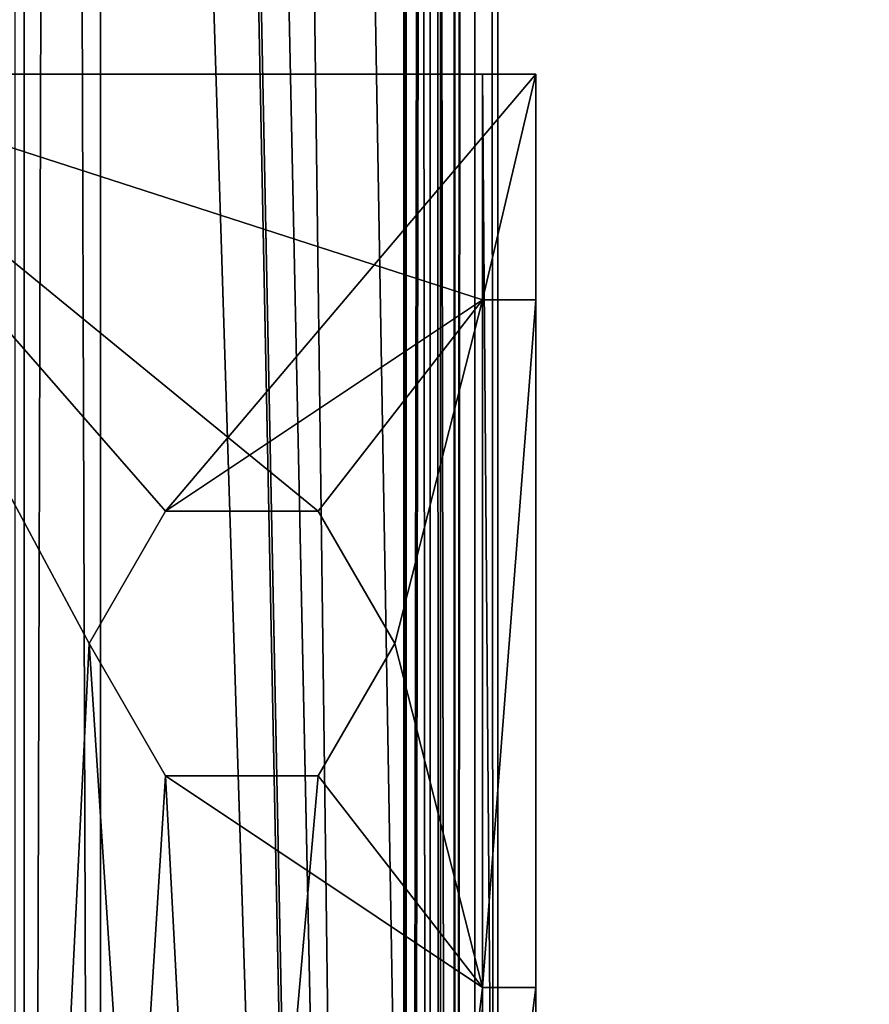
# Model space of a CAD drawing. Units: millimetres. Extents: x -400 to 400, y -505 to 10.
# Drawn here: x -368 to -356, y -402 to -389 of the extents above; entities that cross this region are included whole.
import ezdxf

# ---------------------------------------------------------------- set-up
doc = ezdxf.new("R2010")
doc.units = ezdxf.units.MM
doc.header["$LTSCALE"] = 81.481481
for name, color, linetype in [('128', 7, 'CONTINUOUS'), ('129', 7, 'CONTINUOUS'), ('170', 7, 'CONTINUOUS'), ('171', 7, 'CONTINUOUS'), ('172', 7, 'CONTINUOUS'), ('173', 7, 'CONTINUOUS'), ('174', 7, 'CONTINUOUS'), ('175', 7, 'CONTINUOUS'), ('180', 7, 'CONTINUOUS'), ('181', 7, 'CONTINUOUS'), ('182', 7, 'CONTINUOUS'), ('186', 7, 'CONTINUOUS'), ('187', 7, 'CONTINUOUS'), ('188', 7, 'CONTINUOUS'), ('189', 7, 'CONTINUOUS'), ('190', 7, 'CONTINUOUS'), ('191', 7, 'CONTINUOUS'), ('227', 7, 'CONTINUOUS'), ('228', 7, 'CONTINUOUS'), ('229', 7, 'CONTINUOUS'), ('230', 7, 'CONTINUOUS'), ('251', 7, 'CONTINUOUS'), ('252', 7, 'CONTINUOUS'), ('257', 7, 'CONTINUOUS'), ('258', 7, 'CONTINUOUS'), ('259', 7, 'CONTINUOUS'), ('260', 7, 'CONTINUOUS'), ('261', 7, 'CONTINUOUS'), ('262', 7, 'CONTINUOUS'), ('263', 7, 'CONTINUOUS'), ('346', 7, 'CONTINUOUS'), ('347', 7, 'CONTINUOUS'), ('348', 7, 'CONTINUOUS'), ('349', 7, 'CONTINUOUS'), ('350', 7, 'CONTINUOUS'), ('351', 7, 'CONTINUOUS'), ('352', 7, 'CONTINUOUS'), ('379', 7, 'CONTINUOUS'), ('380', 7, 'CONTINUOUS'), ('381', 7, 'CONTINUOUS'), ('382', 7, 'CONTINUOUS'), ('383', 7, 'CONTINUOUS'), ('384', 7, 'CONTINUOUS'), ('389', 7, 'CONTINUOUS'), ('390', 7, 'CONTINUOUS'), ('391', 7, 'CONTINUOUS'), ('395', 7, 'CONTINUOUS'), ('396', 7, 'CONTINUOUS'), ('397', 7, 'CONTINUOUS'), ('398', 7, 'CONTINUOUS'), ('399', 7, 'CONTINUOUS'), ('400', 7, 'CONTINUOUS'), ('436', 7, 'CONTINUOUS'), ('437', 7, 'CONTINUOUS'), ('438', 7, 'CONTINUOUS'), ('439', 7, 'CONTINUOUS'), ('460', 7, 'CONTINUOUS'), ('461', 7, 'CONTINUOUS'), ('476', 7, 'CONTINUOUS'), ('477', 7, 'CONTINUOUS'), ('786', 7, 'CONTINUOUS'), ('884', 7, 'CONTINUOUS')]:
    doc.layers.add(name, color=color, linetype=linetype)

msp = doc.modelspace()

# ---------------------------------------------------------------- linework, layer by layer
at = {"layer": '128', "linetype": 'Continuous'}
for points in [[(-370, -482.5, -505.15), (-370, -103.5, -505.15), (-162.376, -103.5, -505.15), (-370, -482.5, -505.15)], [(-370, -482.5, -505.15), (-162.376, -103.5, -505.15), (-164.814, -482.5, -505.15), (-370, -482.5, -505.15)]]:
    msp.add_3dface(points, dxfattribs=at)
at = {"layer": '129', "linetype": 'Continuous'}
for points in [[(-362.531, -108.5, -489.149), (-370, -108.5, -489.15), (-362.531, -482.5, -489.15), (-362.531, -108.5, -489.149)], [(-370, -108.5, -489.15), (-370, -482.5, -489.15), (-362.531, -482.5, -489.15), (-370, -108.5, -489.15)], [(362.5, -482.5, -489.15), (-362.531, -108.5, -489.149), (-362.531, -482.5, -489.15), (362.5, -482.5, -489.15)], [(-362.531, -108.5, -489.149), (362.5, -482.5, -489.15), (-362.502, -108.5, -489.15), (-362.531, -108.5, -489.149)], [(362.5, -482.5, -489.15), (362.531, -108.5, -489.148), (-362.502, -108.5, -489.15), (362.5, -482.5, -489.15)]]:
    msp.add_3dface(points, dxfattribs=at)
at = {"layer": '170', "color": 253, "linetype": 'Continuous', "true_color": 0xb0b0b0}
for points in [[(-362.5, -108.5, -353.169), (-370, -108.5, -353.169), (-371.5, -482.5, -353.169), (-362.5, -108.5, -353.169)], [(-362.5, -108.5, -353.169), (-371.5, -482.5, -353.169), (-362.5, -482.5, -353.169), (-362.5, -108.5, -353.169)]]:
    msp.add_3dface(points, dxfattribs=at)
at = {"layer": '171', "color": 253, "linetype": 'Continuous', "true_color": 0xb0b0b0}
for points in [[(-373.95, -108.5, -355.449), (-370, -108.5, -355.449), (-362.05, -482.5, -355.449), (-373.95, -108.5, -355.449)], [(-373.95, -482.5, -355.449), (-373.95, -108.5, -355.449), (-362.05, -482.5, -355.449), (-373.95, -482.5, -355.449)], [(-370, -108.5, -355.449), (-362.05, -108.5, -355.449), (-362.05, -482.5, -355.449), (-370, -108.5, -355.449)]]:
    msp.add_3dface(points, dxfattribs=at)
at = {"layer": '172', "color": 253, "linetype": 'Continuous', "true_color": 0xb0b0b0}
for points in [[(-362.5, -108.5, -349.15), (-362.5, -108.5, -353.169), (-362.5, -482.5, -353.169), (-362.5, -108.5, -349.15)], [(-362.5, -108.5, -347.799), (-362.5, -108.5, -349.15), (-362.5, -482.5, -353.169), (-362.5, -108.5, -347.799)], [(-362.5, -108.5, -347.799), (-362.5, -482.5, -353.169), (-362.5, -482.5, -347.799), (-362.5, -108.5, -347.799)]]:
    msp.add_3dface(points, dxfattribs=at)
at = {"layer": '173', "color": 253, "linetype": 'Continuous', "true_color": 0xb0b0b0}
for points in [[(-361.6, -108.5, -488.249), (-361.6, -108.5, -349.15), (-361.6, -482.5, -347.799), (-361.6, -108.5, -488.249)], [(-361.6, -108.5, -349.15), (-361.6, -108.5, -347.799), (-361.6, -482.5, -347.799), (-361.6, -108.5, -349.15)], [(-361.6, -108.5, -488.249), (-361.6, -482.5, -347.799), (-361.6, -482.5, -488.249), (-361.6, -108.5, -488.249)]]:
    msp.add_3dface(points, dxfattribs=at)
at = {"layer": '174', "color": 253, "linetype": 'Continuous', "true_color": 0xb0b0b0}
for points in [[(-362.531, -482.5, -489.15), (-362.502, -108.5, -489.15), (-361.875, -482.5, -488.896), (-362.531, -482.5, -489.15)], [(-362.531, -482.5, -489.15), (-362.531, -108.5, -489.149), (-362.502, -108.5, -489.15), (-362.531, -482.5, -489.15)], [(-362.502, -108.5, -489.15), (-361.864, -108.5, -488.885), (-361.875, -482.5, -488.896), (-362.502, -108.5, -489.15)], [(-361.864, -108.5, -488.885), (-361.6, -108.5, -488.249), (-361.875, -482.5, -488.896), (-361.864, -108.5, -488.885)], [(-361.6, -108.5, -488.249), (-361.6, -482.5, -488.249), (-361.875, -482.5, -488.896), (-361.6, -108.5, -488.249)]]:
    msp.add_3dface(points, dxfattribs=at)
at = {"layer": '175', "color": 253, "linetype": 'Continuous', "true_color": 0xb0b0b0}
for points in [[(-370, -108.5, -488.887), (-362.531, -482.5, -489.15), (-370.15, -108.5, -488.882), (-370, -108.5, -488.887)], [(-370.15, -108.5, -488.882), (-362.531, -482.5, -489.15), (-370.15, -482.5, -488.882), (-370.15, -108.5, -488.882)], [(-370, -108.5, -488.887), (-362.531, -108.5, -489.149), (-362.531, -482.5, -489.15), (-370, -108.5, -488.887)]]:
    msp.add_3dface(points, dxfattribs=at)
at = {"layer": '180', "color": 253, "linetype": 'Continuous', "true_color": 0xb0b0b0}
for points in [[(-362.516, -108.5, -488.699), (-370, -108.5, -488.437), (-370.6, -482.5, -488.416), (-362.516, -108.5, -488.699)], [(-362.516, -108.5, -488.699), (-370.6, -482.5, -488.416), (-362.516, -482.5, -488.699), (-362.516, -108.5, -488.699)]]:
    msp.add_3dface(points, dxfattribs=at)
at = {"layer": '181', "color": 253, "linetype": 'Continuous', "true_color": 0xb0b0b0}
for points in [[(-362.187, -108.5, -488.572), (-362.516, -108.5, -488.699), (-362.187, -482.5, -488.572), (-362.187, -108.5, -488.572)], [(-362.516, -108.5, -488.699), (-362.516, -482.5, -488.699), (-362.187, -482.5, -488.572), (-362.516, -108.5, -488.699)], [(-362.05, -108.5, -488.249), (-362.187, -108.5, -488.572), (-362.05, -482.5, -488.249), (-362.05, -108.5, -488.249)], [(-362.05, -482.5, -488.249), (-362.187, -108.5, -488.572), (-362.187, -482.5, -488.572), (-362.05, -482.5, -488.249)]]:
    msp.add_3dface(points, dxfattribs=at)
at = {"layer": '182', "color": 253, "linetype": 'Continuous', "true_color": 0xb0b0b0}
for points in [[(-362.05, -108.5, -355.449), (-362.05, -108.5, -488.249), (-362.05, -482.5, -488.249), (-362.05, -108.5, -355.449)], [(-362.05, -482.5, -355.449), (-362.05, -108.5, -355.449), (-362.05, -482.5, -488.249), (-362.05, -482.5, -355.449)]]:
    msp.add_3dface(points, dxfattribs=at)
at = {"layer": '186', "color": 253, "linetype": 'Continuous', "true_color": 0xb0b0b0}
for points in [[(-371.35, -468.354, -506.2), (-370.65, -390.05, -506.2), (-362, -468.354, -506.2), (-371.35, -468.354, -506.2)], [(-362, -468.354, -506.2), (-370.65, -390.05, -506.2), (-366.65, -397.5, -506.2), (-362, -468.354, -506.2)], [(-361.5, -393, -506.2), (-370.65, -390.05, -506.2), (-361.5, -390.05, -506.2), (-361.5, -393, -506.2)], [(-370.65, -390.05, -506.2), (-361.5, -393, -506.2), (-363.65, -395.768, -506.2), (-370.65, -390.05, -506.2)], [(-366.65, -397.5, -506.2), (-370.65, -390.05, -506.2), (-365.65, -395.768, -506.2), (-366.65, -397.5, -506.2)], [(-365.65, -395.768, -506.2), (-370.65, -390.05, -506.2), (-363.65, -395.768, -506.2), (-365.65, -395.768, -506.2)], [(-363.65, -395.768, -506.2), (-361.5, -393, -506.2), (-362.65, -397.5, -506.2), (-363.65, -395.768, -506.2)], [(-361.5, -393, -506.2), (-361.5, -402, -506.2), (-362.65, -397.5, -506.2), (-361.5, -393, -506.2)], [(-362, -468.354, -506.2), (-366.65, -397.5, -506.2), (-365.65, -399.232, -506.2), (-362, -468.354, -506.2)], [(-362.65, -397.5, -506.2), (-361.5, -402, -506.2), (-363.65, -399.232, -506.2), (-362.65, -397.5, -506.2)], [(-361.5, -402, -506.2), (-362, -468.354, -506.2), (-365.65, -399.232, -506.2), (-361.5, -402, -506.2)], [(-363.65, -399.232, -506.2), (-361.5, -402, -506.2), (-365.65, -399.232, -506.2), (-363.65, -399.232, -506.2)], [(-361.5, -478.508, -506.2), (-362, -468.354, -506.2), (-361.5, -402, -506.2), (-361.5, -478.508, -506.2)]]:
    msp.add_3dface(points, dxfattribs=at)
at = {"layer": '187', "color": 253, "linetype": 'Continuous', "true_color": 0xb0b0b0}
for points in [[(-370.65, -390.05, -506.2), (-370.65, -390.05, -505.5), (-361.5, -390.05, -506.2), (-370.65, -390.05, -506.2)], [(-361.5, -390.05, -506.2), (-370.65, -390.05, -505.5), (-360.8, -390.05, -505.5), (-361.5, -390.05, -506.2)], [(-361.5, -390.05, -518.05), (-361.5, -390.05, -506.2), (-360.8, -390.05, -518.05), (-361.5, -390.05, -518.05)], [(-360.8, -390.05, -518.05), (-361.5, -390.05, -506.2), (-360.8, -390.05, -505.5), (-360.8, -390.05, -518.05)]]:
    msp.add_3dface(points, dxfattribs=at)
at = {"layer": '188', "color": 253, "linetype": 'Continuous', "true_color": 0xb0b0b0}
for points in [[(-370.65, -390.05, -505.5), (-370.65, -478.508, -505.5), (-366.65, -397.5, -505.5), (-370.65, -390.05, -505.5)], [(-360.8, -390.05, -505.5), (-370.65, -390.05, -505.5), (-365.65, -395.768, -505.5), (-360.8, -390.05, -505.5)], [(-370.65, -390.05, -505.5), (-366.65, -397.5, -505.5), (-365.65, -395.768, -505.5), (-370.65, -390.05, -505.5)], [(-361.5, -393, -505.5), (-360.8, -390.05, -505.5), (-365.65, -395.768, -505.5), (-361.5, -393, -505.5)], [(-360.8, -393, -505.5), (-360.8, -390.05, -505.5), (-361.5, -393, -505.5), (-360.8, -393, -505.5)], [(-363.65, -395.768, -505.5), (-361.5, -393, -505.5), (-365.65, -395.768, -505.5), (-363.65, -395.768, -505.5)], [(-362.65, -397.5, -505.5), (-361.5, -393, -505.5), (-363.65, -395.768, -505.5), (-362.65, -397.5, -505.5)], [(-361.5, -402, -505.5), (-361.5, -393, -505.5), (-362.65, -397.5, -505.5), (-361.5, -402, -505.5)], [(-366.65, -397.5, -505.5), (-370.65, -478.508, -505.5), (-365.65, -399.232, -505.5), (-366.65, -397.5, -505.5)], [(-363.65, -399.232, -505.5), (-361.5, -402, -505.5), (-362.65, -397.5, -505.5), (-363.65, -399.232, -505.5)], [(-370.65, -478.508, -505.5), (-361.5, -402, -505.5), (-363.65, -399.232, -505.5), (-370.65, -478.508, -505.5)], [(-365.65, -399.232, -505.5), (-370.65, -478.508, -505.5), (-363.65, -399.232, -505.5), (-365.65, -399.232, -505.5)], [(-361.5, -402, -505.5), (-370.65, -478.508, -505.5), (-360.8, -402, -505.5), (-361.5, -402, -505.5)], [(-360.8, -402, -505.5), (-370.65, -478.508, -505.5), (-360.8, -478.508, -505.5), (-360.8, -402, -505.5)]]:
    msp.add_3dface(points, dxfattribs=at)
at = {"layer": '189', "color": 253, "linetype": 'Continuous', "true_color": 0xb0b0b0}
for points in [[(-360.8, -390.05, -518.05), (-360.8, -390.05, -505.5), (-360.8, -393, -505.5), (-360.8, -390.05, -518.05)], [(-360.8, -478.508, -505.5), (-360.8, -390.05, -518.05), (-360.8, -402, -511.5), (-360.8, -478.508, -505.5)], [(-360.8, -390.05, -518.05), (-360.8, -478.508, -505.5), (-360.8, -478.508, -508.2), (-360.8, -390.05, -518.05)], [(-360.8, -390.05, -518.05), (-360.8, -393, -505.5), (-360.8, -393, -511.5), (-360.8, -390.05, -518.05)], [(-360.8, -402, -511.5), (-360.8, -390.05, -518.05), (-360.8, -393, -511.5), (-360.8, -402, -511.5)], [(-360.8, -478.508, -518.05), (-360.8, -390.05, -518.05), (-360.8, -478.508, -515.9), (-360.8, -478.508, -518.05)], [(-360.8, -478.508, -515.9), (-360.8, -390.05, -518.05), (-360.8, -478.508, -508.2), (-360.8, -478.508, -515.9)], [(-360.8, -402, -505.5), (-360.8, -478.508, -505.5), (-360.8, -402, -511.5), (-360.8, -402, -505.5)]]:
    msp.add_3dface(points, dxfattribs=at)
at = {"layer": '190', "color": 253, "linetype": 'Continuous', "true_color": 0xb0b0b0}
for points in [[(-361.5, -390.05, -518.05), (-360.8, -390.05, -518.05), (-360.8, -478.508, -518.05), (-361.5, -390.05, -518.05)], [(-361.5, -390.05, -518.05), (-360.8, -478.508, -518.05), (-361.5, -478.508, -518.05), (-361.5, -390.05, -518.05)]]:
    msp.add_3dface(points, dxfattribs=at)
at = {"layer": '191', "color": 253, "linetype": 'Continuous', "true_color": 0xb0b0b0}
for points in [[(-361.5, -393, -506.2), (-361.5, -390.05, -506.2), (-361.5, -393, -511.5), (-361.5, -393, -506.2)], [(-361.5, -390.05, -506.2), (-361.5, -390.05, -518.05), (-361.5, -393, -511.5), (-361.5, -390.05, -506.2)], [(-361.5, -390.05, -518.05), (-361.5, -478.508, -518.05), (-361.5, -393, -511.5), (-361.5, -390.05, -518.05)], [(-361.5, -393, -511.5), (-361.5, -478.508, -518.05), (-361.5, -402, -511.5), (-361.5, -393, -511.5)], [(-361.5, -478.508, -506.2), (-361.5, -402, -506.2), (-361.5, -478.508, -508.2), (-361.5, -478.508, -506.2)], [(-361.5, -402, -506.2), (-361.5, -478.508, -518.05), (-361.5, -478.508, -515.9), (-361.5, -402, -506.2)], [(-361.5, -478.508, -518.05), (-361.5, -402, -506.2), (-361.5, -402, -511.5), (-361.5, -478.508, -518.05)], [(-361.5, -478.508, -508.2), (-361.5, -402, -506.2), (-361.5, -478.508, -515.9), (-361.5, -478.508, -508.2)]]:
    msp.add_3dface(points, dxfattribs=at)
at = {"layer": '227', "color": 253, "linetype": 'Continuous', "true_color": 0xb0b0b0}
for points in [[(-361.5, -402, -506.2), (-361.5, -393, -506.2), (-361.5, -402, -505.5), (-361.5, -402, -506.2)], [(-361.5, -402, -505.5), (-361.5, -393, -506.2), (-361.5, -393, -505.5), (-361.5, -402, -505.5)]]:
    msp.add_3dface(points, dxfattribs=at)
at = {"layer": '228', "color": 253, "linetype": 'Continuous', "true_color": 0xb0b0b0}
for points in [[(-361.5, -402, -506.2), (-361.5, -402, -505.5), (-360.8, -402, -511.5), (-361.5, -402, -506.2)], [(-361.5, -402, -506.2), (-360.8, -402, -511.5), (-361.5, -402, -511.5), (-361.5, -402, -506.2)], [(-361.5, -402, -505.5), (-360.8, -402, -505.5), (-360.8, -402, -511.5), (-361.5, -402, -505.5)]]:
    msp.add_3dface(points, dxfattribs=at)
at = {"layer": '229', "color": 253, "linetype": 'Continuous', "true_color": 0xb0b0b0}
for points in [[(-360.8, -402, -511.5), (-360.8, -393, -511.5), (-361.5, -402, -511.5), (-360.8, -402, -511.5)], [(-360.8, -393, -511.5), (-361.5, -393, -511.5), (-361.5, -402, -511.5), (-360.8, -393, -511.5)]]:
    msp.add_3dface(points, dxfattribs=at)
at = {"layer": '230', "color": 253, "linetype": 'Continuous', "true_color": 0xb0b0b0}
for points in [[(-361.5, -393, -506.2), (-360.8, -393, -505.5), (-361.5, -393, -505.5), (-361.5, -393, -506.2)], [(-360.8, -393, -505.5), (-361.5, -393, -506.2), (-361.5, -393, -511.5), (-360.8, -393, -505.5)], [(-360.8, -393, -511.5), (-360.8, -393, -505.5), (-361.5, -393, -511.5), (-360.8, -393, -511.5)]]:
    msp.add_3dface(points, dxfattribs=at)
at = {"layer": '251', "color": 253, "linetype": 'Continuous', "true_color": 0xb0b0b0}
for points in [[(-366.65, -397.5, -506.2), (-365.65, -395.768, -506.2), (-366.65, -397.5, -505.5), (-366.65, -397.5, -506.2)], [(-366.65, -397.5, -505.5), (-365.65, -395.768, -506.2), (-365.65, -395.768, -505.5), (-366.65, -397.5, -505.5)], [(-365.65, -395.768, -506.2), (-363.65, -395.768, -506.2), (-365.65, -395.768, -505.5), (-365.65, -395.768, -506.2)], [(-363.65, -395.768, -506.2), (-363.65, -395.768, -505.5), (-365.65, -395.768, -505.5), (-363.65, -395.768, -506.2)], [(-363.65, -395.768, -506.2), (-362.65, -397.5, -506.2), (-363.65, -395.768, -505.5), (-363.65, -395.768, -506.2)], [(-362.65, -397.5, -506.2), (-362.65, -397.5, -505.5), (-363.65, -395.768, -505.5), (-362.65, -397.5, -506.2)]]:
    msp.add_3dface(points, dxfattribs=at)
at = {"layer": '252', "color": 253, "linetype": 'Continuous', "true_color": 0xb0b0b0}
for points in [[(-365.65, -399.232, -506.2), (-366.65, -397.5, -506.2), (-365.65, -399.232, -505.5), (-365.65, -399.232, -506.2)], [(-366.65, -397.5, -506.2), (-366.65, -397.5, -505.5), (-365.65, -399.232, -505.5), (-366.65, -397.5, -506.2)], [(-362.65, -397.5, -506.2), (-363.65, -399.232, -506.2), (-362.65, -397.5, -505.5), (-362.65, -397.5, -506.2)], [(-363.65, -399.232, -506.2), (-363.65, -399.232, -505.5), (-362.65, -397.5, -505.5), (-363.65, -399.232, -506.2)], [(-363.65, -399.232, -506.2), (-365.65, -399.232, -506.2), (-363.65, -399.232, -505.5), (-363.65, -399.232, -506.2)], [(-365.65, -399.232, -506.2), (-365.65, -399.232, -505.5), (-363.65, -399.232, -505.5), (-365.65, -399.232, -506.2)]]:
    msp.add_3dface(points, dxfattribs=at)
at = {"layer": '257', "color": 253, "linetype": 'Continuous', "true_color": 0xb0b0b0}
for points in [[(-361.3, -92.5, -345.609), (-368, -92.5, -345.499), (-361.3, -482.5, -345.609), (-361.3, -92.5, -345.609)], [(-361.3, -482.5, -345.609), (-368, -92.5, -345.499), (-368, -482.5, -345.499), (-361.3, -482.5, -345.609)]]:
    msp.add_3dface(points, dxfattribs=at)
at = {"layer": '258', "color": 253, "linetype": 'Continuous', "true_color": 0xb0b0b0}
for points in [[(-361.3, -92.5, -347.799), (-361.3, -92.5, -345.609), (-361.3, -482.5, -345.609), (-361.3, -92.5, -347.799)], [(-361.3, -92.5, -347.799), (-361.3, -482.5, -345.609), (-361.3, -482.5, -347.799), (-361.3, -92.5, -347.799)]]:
    msp.add_3dface(points, dxfattribs=at)
at = {"layer": '259', "color": 253, "linetype": 'Continuous', "true_color": 0xb0b0b0}
for points in [[(-367.5, -92.5, -347.799), (-362.5, -108.5, -347.799), (-362.5, -482.5, -347.799), (-367.5, -92.5, -347.799)], [(-367.5, -92.5, -347.799), (-362.5, -482.5, -347.799), (-367.5, -482.5, -347.799), (-367.5, -92.5, -347.799)], [(-361.6, -108.5, -347.799), (-361.3, -92.5, -347.799), (-361.3, -482.5, -347.799), (-361.6, -108.5, -347.799)], [(-361.6, -482.5, -347.799), (-361.6, -108.5, -347.799), (-361.3, -482.5, -347.799), (-361.6, -482.5, -347.799)]]:
    msp.add_3dface(points, dxfattribs=at)
at = {"layer": '260', "color": 253, "linetype": 'Continuous', "true_color": 0xb0b0b0}
for points in [[(-367.5, -92.5, -348.499), (-367.5, -92.5, -347.799), (-367.5, -482.5, -347.799), (-367.5, -92.5, -348.499)], [(-367.5, -92.5, -348.499), (-367.5, -482.5, -347.799), (-367.5, -109, -348.499), (-367.5, -92.5, -348.499)], [(-367.5, -109, -348.499), (-367.5, -482.5, -347.799), (-367.5, -109, -349.51), (-367.5, -109, -348.499)], [(-367.5, -109, -349.51), (-367.5, -482.5, -347.799), (-367.5, -466, -348.499), (-367.5, -109, -349.51)], [(-367.5, -466, -349.51), (-367.5, -109, -349.51), (-367.5, -466, -348.499), (-367.5, -466, -349.51)]]:
    msp.add_3dface(points, dxfattribs=at)
at = {"layer": '261', "color": 253, "linetype": 'Continuous', "true_color": 0xb0b0b0}
for points in [[(-367.5, -109, -349.51), (-367.5, -466, -349.51), (-366.5, -109, -350.349), (-367.5, -109, -349.51)], [(-366.5, -109, -350.349), (-367.5, -466, -349.51), (-366.5, -466, -350.349), (-366.5, -109, -350.349)]]:
    msp.add_3dface(points, dxfattribs=at)
at = {"layer": '262', "color": 253, "linetype": 'Continuous', "true_color": 0xb0b0b0}
for points in [[(-366.5, -109, -350.349), (-366.5, -466, -350.349), (-366.5, -109, -351.098), (-366.5, -109, -350.349)], [(-366.5, -109, -351.098), (-366.5, -466, -350.349), (-366.5, -466, -351.098), (-366.5, -109, -351.098)]]:
    msp.add_3dface(points, dxfattribs=at)
at = {"layer": '263', "color": 253, "linetype": 'Continuous', "true_color": 0xb0b0b0}
for points in [[(-366.5, -109, -351.098), (-366.5, -466, -351.098), (-367.62, -109, -352.299), (-366.5, -109, -351.098)], [(-367.62, -109, -352.299), (-366.5, -466, -351.098), (-367.62, -466, -352.299), (-367.62, -109, -352.299)]]:
    msp.add_3dface(points, dxfattribs=at)
at = {"layer": '346', "color": 253, "linetype": 'Continuous', "true_color": 0xb0b0b0}
for points in [[(-361.3, -92.5, -128.11), (-368, -92.5, -128), (-361.3, -482.5, -128.11), (-361.3, -92.5, -128.11)], [(-361.3, -482.5, -128.11), (-368, -92.5, -128), (-368, -482.5, -128), (-361.3, -482.5, -128.11)]]:
    msp.add_3dface(points, dxfattribs=at)
at = {"layer": '347', "color": 253, "linetype": 'Continuous', "true_color": 0xb0b0b0}
for points in [[(-361.3, -92.5, -130.3), (-361.3, -92.5, -128.11), (-361.3, -482.5, -128.11), (-361.3, -92.5, -130.3)], [(-361.3, -92.5, -130.3), (-361.3, -482.5, -128.11), (-361.3, -482.5, -130.3), (-361.3, -92.5, -130.3)]]:
    msp.add_3dface(points, dxfattribs=at)
at = {"layer": '348', "color": 253, "linetype": 'Continuous', "true_color": 0xb0b0b0}
for points in [[(-367.5, -482.5, -130.3), (-367.5, -92.5, -130.3), (-362.5, -482.5, -130.3), (-367.5, -482.5, -130.3)], [(-362.5, -482.5, -130.3), (-367.5, -92.5, -130.3), (-362.5, -108.5, -130.3), (-362.5, -482.5, -130.3)], [(-361.3, -92.5, -130.3), (-361.3, -482.5, -130.3), (-361.6, -108.5, -130.3), (-361.3, -92.5, -130.3)], [(-361.6, -108.5, -130.3), (-361.3, -482.5, -130.3), (-361.6, -482.5, -130.3), (-361.6, -108.5, -130.3)]]:
    msp.add_3dface(points, dxfattribs=at)
at = {"layer": '349', "color": 253, "linetype": 'Continuous', "true_color": 0xb0b0b0}
for points in [[(-367.5, -92.5, -131), (-367.5, -92.5, -130.3), (-367.5, -482.5, -130.3), (-367.5, -92.5, -131)], [(-367.5, -92.5, -131), (-367.5, -482.5, -130.3), (-367.5, -109, -131), (-367.5, -92.5, -131)], [(-367.5, -109, -131), (-367.5, -482.5, -130.3), (-367.5, -109, -132.011), (-367.5, -109, -131)], [(-367.5, -109, -132.011), (-367.5, -482.5, -130.3), (-367.5, -466, -131), (-367.5, -109, -132.011)], [(-367.5, -466, -132.011), (-367.5, -109, -132.011), (-367.5, -466, -131), (-367.5, -466, -132.011)]]:
    msp.add_3dface(points, dxfattribs=at)
at = {"layer": '350', "color": 253, "linetype": 'Continuous', "true_color": 0xb0b0b0}
for points in [[(-367.5, -109, -132.011), (-367.5, -466, -132.011), (-366.5, -109, -132.85), (-367.5, -109, -132.011)], [(-366.5, -109, -132.85), (-367.5, -466, -132.011), (-366.5, -466, -132.85), (-366.5, -109, -132.85)]]:
    msp.add_3dface(points, dxfattribs=at)
at = {"layer": '351', "color": 253, "linetype": 'Continuous', "true_color": 0xb0b0b0}
for points in [[(-366.5, -109, -132.85), (-366.5, -466, -132.85), (-366.5, -109, -133.599), (-366.5, -109, -132.85)], [(-366.5, -109, -133.599), (-366.5, -466, -132.85), (-366.5, -466, -133.599), (-366.5, -109, -133.599)]]:
    msp.add_3dface(points, dxfattribs=at)
at = {"layer": '352', "color": 253, "linetype": 'Continuous', "true_color": 0xb0b0b0}
for points in [[(-366.5, -109, -133.599), (-366.5, -466, -133.599), (-367.62, -109, -134.8), (-366.5, -109, -133.599)], [(-367.62, -109, -134.8), (-366.5, -466, -133.599), (-367.62, -466, -134.8), (-367.62, -109, -134.8)]]:
    msp.add_3dface(points, dxfattribs=at)
at = {"layer": '379', "color": 253, "linetype": 'Continuous', "true_color": 0xb0b0b0}
for points in [[(-370, -108.5, -135.67), (-371.5, -482.5, -135.67), (-362.5, -108.5, -135.67), (-370, -108.5, -135.67)], [(-362.5, -108.5, -135.67), (-371.5, -482.5, -135.67), (-362.5, -482.5, -135.67), (-362.5, -108.5, -135.67)]]:
    msp.add_3dface(points, dxfattribs=at)
at = {"layer": '380', "color": 253, "linetype": 'Continuous', "true_color": 0xb0b0b0}
for points in [[(-373.95, -482.5, -137.95), (-373.95, -108.5, -137.95), (-362.05, -482.5, -137.95), (-373.95, -482.5, -137.95)], [(-373.95, -108.5, -137.95), (-370, -108.5, -137.95), (-362.05, -482.5, -137.95), (-373.95, -108.5, -137.95)], [(-362.05, -482.5, -137.95), (-370, -108.5, -137.95), (-362.05, -108.5, -137.95), (-362.05, -482.5, -137.95)]]:
    msp.add_3dface(points, dxfattribs=at)
at = {"layer": '381', "color": 253, "linetype": 'Continuous', "true_color": 0xb0b0b0}
for points in [[(-362.5, -482.5, -130.3), (-362.5, -108.5, -130.3), (-362.5, -482.5, -135.67), (-362.5, -482.5, -130.3)], [(-362.5, -108.5, -130.3), (-362.5, -108.5, -131.15), (-362.5, -482.5, -135.67), (-362.5, -108.5, -130.3)], [(-362.5, -108.5, -131.15), (-362.5, -108.5, -135.67), (-362.5, -482.5, -135.67), (-362.5, -108.5, -131.15)]]:
    msp.add_3dface(points, dxfattribs=at)
at = {"layer": '382', "color": 253, "linetype": 'Continuous', "true_color": 0xb0b0b0}
for points in [[(-361.6, -108.5, -130.3), (-361.6, -482.5, -130.3), (-361.6, -108.5, -131.15), (-361.6, -108.5, -130.3)], [(-361.6, -108.5, -131.15), (-361.6, -482.5, -130.3), (-361.6, -108.5, -184.25), (-361.6, -108.5, -131.15)], [(-361.6, -108.5, -184.25), (-361.6, -482.5, -130.3), (-361.6, -482.5, -184.25), (-361.6, -108.5, -184.25)]]:
    msp.add_3dface(points, dxfattribs=at)
at = {"layer": '383', "color": 253, "linetype": 'Continuous', "true_color": 0xb0b0b0}
for points in [[(-362.531, -108.5, -185.149), (-361.864, -108.5, -184.887), (-362.531, -482.5, -185.149), (-362.531, -108.5, -185.149)], [(-362.531, -482.5, -185.149), (-361.864, -108.5, -184.887), (-362.5, -482.5, -185.15), (-362.531, -482.5, -185.149)], [(-362.5, -482.5, -185.15), (-361.864, -108.5, -184.887), (-361.864, -482.5, -184.887), (-362.5, -482.5, -185.15)], [(-361.6, -108.5, -184.25), (-361.6, -482.5, -184.25), (-361.864, -482.5, -184.887), (-361.6, -108.5, -184.25)], [(-361.864, -108.5, -184.887), (-361.6, -108.5, -184.25), (-361.864, -482.5, -184.887), (-361.864, -108.5, -184.887)]]:
    msp.add_3dface(points, dxfattribs=at)
at = {"layer": '384', "color": 253, "linetype": 'Continuous', "true_color": 0xb0b0b0}
for points in [[(-370.15, -108.5, -184.883), (-370, -108.5, -184.889), (-362.531, -482.5, -185.149), (-370.15, -108.5, -184.883)], [(-370.15, -108.5, -184.883), (-362.531, -482.5, -185.149), (-370.15, -482.5, -184.883), (-370.15, -108.5, -184.883)], [(-370, -108.5, -184.889), (-362.531, -108.5, -185.149), (-362.531, -482.5, -185.149), (-370, -108.5, -184.889)]]:
    msp.add_3dface(points, dxfattribs=at)
at = {"layer": '389', "color": 253, "linetype": 'Continuous', "true_color": 0xb0b0b0}
for points in [[(-370, -108.5, -184.438), (-370.6, -482.5, -184.417), (-362.516, -108.5, -184.7), (-370, -108.5, -184.438)], [(-362.516, -108.5, -184.7), (-370.6, -482.5, -184.417), (-362.516, -482.5, -184.7), (-362.516, -108.5, -184.7)]]:
    msp.add_3dface(points, dxfattribs=at)
at = {"layer": '390', "color": 253, "linetype": 'Continuous', "true_color": 0xb0b0b0}
for points in [[(-362.516, -108.5, -184.7), (-362.516, -482.5, -184.7), (-362.187, -482.5, -184.574), (-362.516, -108.5, -184.7)], [(-362.516, -108.5, -184.7), (-362.187, -482.5, -184.574), (-362.187, -108.5, -184.574), (-362.516, -108.5, -184.7)], [(-362.187, -482.5, -184.574), (-362.05, -482.5, -184.25), (-362.187, -108.5, -184.574), (-362.187, -482.5, -184.574)], [(-362.187, -108.5, -184.574), (-362.05, -482.5, -184.25), (-362.05, -108.5, -184.25), (-362.187, -108.5, -184.574)]]:
    msp.add_3dface(points, dxfattribs=at)
at = {"layer": '391', "color": 253, "linetype": 'Continuous', "true_color": 0xb0b0b0}
for points in [[(-362.05, -482.5, -137.95), (-362.05, -108.5, -137.95), (-362.05, -482.5, -184.25), (-362.05, -482.5, -137.95)], [(-362.05, -482.5, -184.25), (-362.05, -108.5, -137.95), (-362.05, -108.5, -184.25), (-362.05, -482.5, -184.25)]]:
    msp.add_3dface(points, dxfattribs=at)
at = {"layer": '395', "color": 253, "linetype": 'Continuous', "true_color": 0xb0b0b0}
for points in [[(-371.35, -468.354, -202.201), (-370.65, -390.05, -202.201), (-362, -468.354, -202.201), (-371.35, -468.354, -202.201)], [(-362, -468.354, -202.201), (-370.65, -390.05, -202.201), (-366.65, -397.5, -202.201), (-362, -468.354, -202.201)], [(-361.5, -393, -202.201), (-370.65, -390.05, -202.201), (-361.5, -390.05, -202.201), (-361.5, -393, -202.201)], [(-370.65, -390.05, -202.201), (-361.5, -393, -202.201), (-363.65, -395.768, -202.201), (-370.65, -390.05, -202.201)], [(-366.65, -397.5, -202.201), (-370.65, -390.05, -202.201), (-365.65, -395.768, -202.201), (-366.65, -397.5, -202.201)], [(-365.65, -395.768, -202.201), (-370.65, -390.05, -202.201), (-363.65, -395.768, -202.201), (-365.65, -395.768, -202.201)], [(-363.65, -395.768, -202.201), (-361.5, -393, -202.201), (-362.65, -397.5, -202.201), (-363.65, -395.768, -202.201)], [(-361.5, -393, -202.201), (-361.5, -402, -202.201), (-362.65, -397.5, -202.201), (-361.5, -393, -202.201)], [(-362, -468.354, -202.201), (-366.65, -397.5, -202.201), (-365.65, -399.232, -202.201), (-362, -468.354, -202.201)], [(-362.65, -397.5, -202.201), (-361.5, -402, -202.201), (-363.65, -399.232, -202.201), (-362.65, -397.5, -202.201)], [(-361.5, -402, -202.201), (-362, -468.354, -202.201), (-365.65, -399.232, -202.201), (-361.5, -402, -202.201)], [(-363.65, -399.232, -202.201), (-361.5, -402, -202.201), (-365.65, -399.232, -202.201), (-363.65, -399.232, -202.201)], [(-361.5, -478.508, -202.201), (-362, -468.354, -202.201), (-361.5, -402, -202.201), (-361.5, -478.508, -202.201)]]:
    msp.add_3dface(points, dxfattribs=at)
at = {"layer": '396', "color": 253, "linetype": 'Continuous', "true_color": 0xb0b0b0}
for points in [[(-370.65, -390.05, -202.201), (-370.65, -390.05, -201.501), (-361.5, -390.05, -202.201), (-370.65, -390.05, -202.201)], [(-361.5, -390.05, -202.201), (-370.65, -390.05, -201.501), (-360.8, -390.05, -201.501), (-361.5, -390.05, -202.201)], [(-361.5, -390.05, -214.051), (-361.5, -390.05, -202.201), (-360.8, -390.05, -214.051), (-361.5, -390.05, -214.051)], [(-360.8, -390.05, -214.051), (-361.5, -390.05, -202.201), (-360.8, -390.05, -201.501), (-360.8, -390.05, -214.051)]]:
    msp.add_3dface(points, dxfattribs=at)
at = {"layer": '397', "color": 253, "linetype": 'Continuous', "true_color": 0xb0b0b0}
for points in [[(-370.65, -390.05, -201.501), (-370.65, -478.508, -201.501), (-366.65, -397.5, -201.501), (-370.65, -390.05, -201.501)], [(-360.8, -390.05, -201.501), (-370.65, -390.05, -201.501), (-365.65, -395.768, -201.501), (-360.8, -390.05, -201.501)], [(-370.65, -390.05, -201.501), (-366.65, -397.5, -201.501), (-365.65, -395.768, -201.501), (-370.65, -390.05, -201.501)], [(-361.5, -393, -201.501), (-360.8, -390.05, -201.501), (-365.65, -395.768, -201.501), (-361.5, -393, -201.501)], [(-360.8, -393, -201.501), (-360.8, -390.05, -201.501), (-361.5, -393, -201.501), (-360.8, -393, -201.501)], [(-363.65, -395.768, -201.501), (-361.5, -393, -201.501), (-365.65, -395.768, -201.501), (-363.65, -395.768, -201.501)], [(-362.65, -397.5, -201.501), (-361.5, -393, -201.501), (-363.65, -395.768, -201.501), (-362.65, -397.5, -201.501)], [(-361.5, -402, -201.501), (-361.5, -393, -201.501), (-362.65, -397.5, -201.501), (-361.5, -402, -201.501)], [(-366.65, -397.5, -201.501), (-370.65, -478.508, -201.501), (-365.65, -399.232, -201.501), (-366.65, -397.5, -201.501)], [(-363.65, -399.232, -201.501), (-361.5, -402, -201.501), (-362.65, -397.5, -201.501), (-363.65, -399.232, -201.501)], [(-370.65, -478.508, -201.501), (-361.5, -402, -201.501), (-363.65, -399.232, -201.501), (-370.65, -478.508, -201.501)], [(-365.65, -399.232, -201.501), (-370.65, -478.508, -201.501), (-363.65, -399.232, -201.501), (-365.65, -399.232, -201.501)], [(-361.5, -402, -201.501), (-370.65, -478.508, -201.501), (-360.8, -402, -201.501), (-361.5, -402, -201.501)], [(-360.8, -402, -201.501), (-370.65, -478.508, -201.501), (-360.8, -478.508, -201.501), (-360.8, -402, -201.501)]]:
    msp.add_3dface(points, dxfattribs=at)
at = {"layer": '398', "color": 253, "linetype": 'Continuous', "true_color": 0xb0b0b0}
for points in [[(-360.8, -390.05, -214.051), (-360.8, -390.05, -201.501), (-360.8, -393, -201.501), (-360.8, -390.05, -214.051)], [(-360.8, -478.508, -201.501), (-360.8, -390.05, -214.051), (-360.8, -402, -207.501), (-360.8, -478.508, -201.501)], [(-360.8, -390.05, -214.051), (-360.8, -478.508, -201.501), (-360.8, -478.508, -204.201), (-360.8, -390.05, -214.051)], [(-360.8, -390.05, -214.051), (-360.8, -393, -201.501), (-360.8, -393, -207.501), (-360.8, -390.05, -214.051)], [(-360.8, -402, -207.501), (-360.8, -390.05, -214.051), (-360.8, -393, -207.501), (-360.8, -402, -207.501)], [(-360.8, -478.508, -214.051), (-360.8, -390.05, -214.051), (-360.8, -478.508, -211.901), (-360.8, -478.508, -214.051)], [(-360.8, -478.508, -211.901), (-360.8, -390.05, -214.051), (-360.8, -478.508, -204.201), (-360.8, -478.508, -211.901)], [(-360.8, -402, -201.501), (-360.8, -478.508, -201.501), (-360.8, -402, -207.501), (-360.8, -402, -201.501)]]:
    msp.add_3dface(points, dxfattribs=at)
at = {"layer": '399', "color": 253, "linetype": 'Continuous', "true_color": 0xb0b0b0}
for points in [[(-361.5, -390.05, -214.051), (-360.8, -390.05, -214.051), (-360.8, -478.508, -214.051), (-361.5, -390.05, -214.051)], [(-361.5, -390.05, -214.051), (-360.8, -478.508, -214.051), (-361.5, -478.508, -214.051), (-361.5, -390.05, -214.051)]]:
    msp.add_3dface(points, dxfattribs=at)
at = {"layer": '400', "color": 253, "linetype": 'Continuous', "true_color": 0xb0b0b0}
for points in [[(-361.5, -393, -202.201), (-361.5, -390.05, -202.201), (-361.5, -393, -207.501), (-361.5, -393, -202.201)], [(-361.5, -390.05, -202.201), (-361.5, -390.05, -214.051), (-361.5, -393, -207.501), (-361.5, -390.05, -202.201)], [(-361.5, -390.05, -214.051), (-361.5, -478.508, -214.051), (-361.5, -393, -207.501), (-361.5, -390.05, -214.051)], [(-361.5, -393, -207.501), (-361.5, -478.508, -214.051), (-361.5, -402, -207.501), (-361.5, -393, -207.501)], [(-361.5, -478.508, -202.201), (-361.5, -402, -202.201), (-361.5, -478.508, -204.201), (-361.5, -478.508, -202.201)], [(-361.5, -402, -202.201), (-361.5, -478.508, -214.051), (-361.5, -478.508, -211.901), (-361.5, -402, -202.201)], [(-361.5, -478.508, -214.051), (-361.5, -402, -202.201), (-361.5, -402, -207.501), (-361.5, -478.508, -214.051)], [(-361.5, -478.508, -204.201), (-361.5, -402, -202.201), (-361.5, -478.508, -211.901), (-361.5, -478.508, -204.201)]]:
    msp.add_3dface(points, dxfattribs=at)
at = {"layer": '436', "color": 253, "linetype": 'Continuous', "true_color": 0xb0b0b0}
for points in [[(-361.5, -402, -202.201), (-361.5, -393, -202.201), (-361.5, -402, -201.501), (-361.5, -402, -202.201)], [(-361.5, -402, -201.501), (-361.5, -393, -202.201), (-361.5, -393, -201.501), (-361.5, -402, -201.501)]]:
    msp.add_3dface(points, dxfattribs=at)
at = {"layer": '437', "color": 253, "linetype": 'Continuous', "true_color": 0xb0b0b0}
for points in [[(-361.5, -402, -202.201), (-361.5, -402, -201.501), (-360.8, -402, -207.501), (-361.5, -402, -202.201)], [(-361.5, -402, -202.201), (-360.8, -402, -207.501), (-361.5, -402, -207.501), (-361.5, -402, -202.201)], [(-361.5, -402, -201.501), (-360.8, -402, -201.501), (-360.8, -402, -207.501), (-361.5, -402, -201.501)]]:
    msp.add_3dface(points, dxfattribs=at)
at = {"layer": '438', "color": 253, "linetype": 'Continuous', "true_color": 0xb0b0b0}
for points in [[(-360.8, -402, -207.501), (-360.8, -393, -207.501), (-361.5, -402, -207.501), (-360.8, -402, -207.501)], [(-360.8, -393, -207.501), (-361.5, -393, -207.501), (-361.5, -402, -207.501), (-360.8, -393, -207.501)]]:
    msp.add_3dface(points, dxfattribs=at)
at = {"layer": '439', "color": 253, "linetype": 'Continuous', "true_color": 0xb0b0b0}
for points in [[(-361.5, -393, -202.201), (-360.8, -393, -201.501), (-361.5, -393, -201.501), (-361.5, -393, -202.201)], [(-360.8, -393, -201.501), (-361.5, -393, -202.201), (-361.5, -393, -207.501), (-360.8, -393, -201.501)], [(-360.8, -393, -207.501), (-360.8, -393, -201.501), (-361.5, -393, -207.501), (-360.8, -393, -207.501)]]:
    msp.add_3dface(points, dxfattribs=at)
at = {"layer": '460', "color": 253, "linetype": 'Continuous', "true_color": 0xb0b0b0}
for points in [[(-366.65, -397.5, -202.201), (-365.65, -395.768, -202.201), (-366.65, -397.5, -201.501), (-366.65, -397.5, -202.201)], [(-366.65, -397.5, -201.501), (-365.65, -395.768, -202.201), (-365.65, -395.768, -201.501), (-366.65, -397.5, -201.501)], [(-365.65, -395.768, -202.201), (-363.65, -395.768, -202.201), (-365.65, -395.768, -201.501), (-365.65, -395.768, -202.201)], [(-363.65, -395.768, -202.201), (-363.65, -395.768, -201.501), (-365.65, -395.768, -201.501), (-363.65, -395.768, -202.201)], [(-363.65, -395.768, -202.201), (-362.65, -397.5, -202.201), (-363.65, -395.768, -201.501), (-363.65, -395.768, -202.201)], [(-362.65, -397.5, -202.201), (-362.65, -397.5, -201.501), (-363.65, -395.768, -201.501), (-362.65, -397.5, -202.201)]]:
    msp.add_3dface(points, dxfattribs=at)
at = {"layer": '461', "color": 253, "linetype": 'Continuous', "true_color": 0xb0b0b0}
for points in [[(-365.65, -399.232, -202.201), (-366.65, -397.5, -202.201), (-365.65, -399.232, -201.501), (-365.65, -399.232, -202.201)], [(-366.65, -397.5, -202.201), (-366.65, -397.5, -201.501), (-365.65, -399.232, -201.501), (-366.65, -397.5, -202.201)], [(-362.65, -397.5, -202.201), (-363.65, -399.232, -202.201), (-362.65, -397.5, -201.501), (-362.65, -397.5, -202.201)], [(-363.65, -399.232, -202.201), (-363.65, -399.232, -201.501), (-362.65, -397.5, -201.501), (-363.65, -399.232, -202.201)], [(-363.65, -399.232, -202.201), (-365.65, -399.232, -202.201), (-363.65, -399.232, -201.501), (-363.65, -399.232, -202.201)], [(-365.65, -399.232, -202.201), (-365.65, -399.232, -201.501), (-363.65, -399.232, -201.501), (-365.65, -399.232, -202.201)]]:
    msp.add_3dface(points, dxfattribs=at)
at = {"layer": '476', "linetype": 'Continuous'}
for points in [[(-370, -482.5, -201.15), (-370, -103.5, -201.15), (-162.376, -103.5, -201.15), (-370, -482.5, -201.15)], [(-370, -482.5, -201.15), (-162.376, -103.5, -201.15), (-164.814, -482.5, -201.15), (-370, -482.5, -201.15)]]:
    msp.add_3dface(points, dxfattribs=at)
at = {"layer": '477', "linetype": 'Continuous'}
for points in [[(-362.531, -482.5, -185.149), (-362.531, -108.5, -185.149), (-370, -108.5, -185.15), (-362.531, -482.5, -185.149)], [(-362.531, -482.5, -185.149), (-370, -108.5, -185.15), (-370, -482.5, -185.15), (-362.531, -482.5, -185.149)], [(-362.531, -108.5, -185.149), (-362.531, -482.5, -185.149), (-362.5, -482.5, -185.15), (-362.531, -108.5, -185.149)], [(-362.531, -108.5, -185.149), (-362.5, -482.5, -185.15), (-81.25, -108.5, -185.15), (-362.531, -108.5, -185.149)], [(-81.25, -108.5, -185.15), (-362.5, -482.5, -185.15), (-80, -269.5, -185.15), (-81.25, -108.5, -185.15)], [(-80, -269.5, -185.15), (-362.5, -482.5, -185.15), (-70, -280.5, -185.15), (-80, -269.5, -185.15)], [(-362.5, -482.5, -185.15), (362.5, -482.5, -185.15), (-70, -280.5, -185.15), (-362.5, -482.5, -185.15)]]:
    msp.add_3dface(points, dxfattribs=at)
at = {"layer": '786', "color": 9, "linetype": 'Continuous', "true_color": 0xabd4cd}
for points in [[(382, -60, -550), (382, -479, -550), (-382, -479, -550), (382, -60, -550)], [(382, -60, -550), (-382, -479, -550), (-382, -60, -550), (382, -60, -550)]]:
    msp.add_3dface(points, dxfattribs=at)
at = {"layer": '884', "color": 9, "linetype": 'Continuous', "true_color": 0xabd4cd}
for points in [[(382, -479, -532), (382, -60, -532), (-382, -60, -532), (382, -479, -532)], [(382, -479, -532), (-382, -60, -532), (-382, -479, -532), (382, -479, -532)]]:
    msp.add_3dface(points, dxfattribs=at)

doc.saveas('drawing.dxf')
